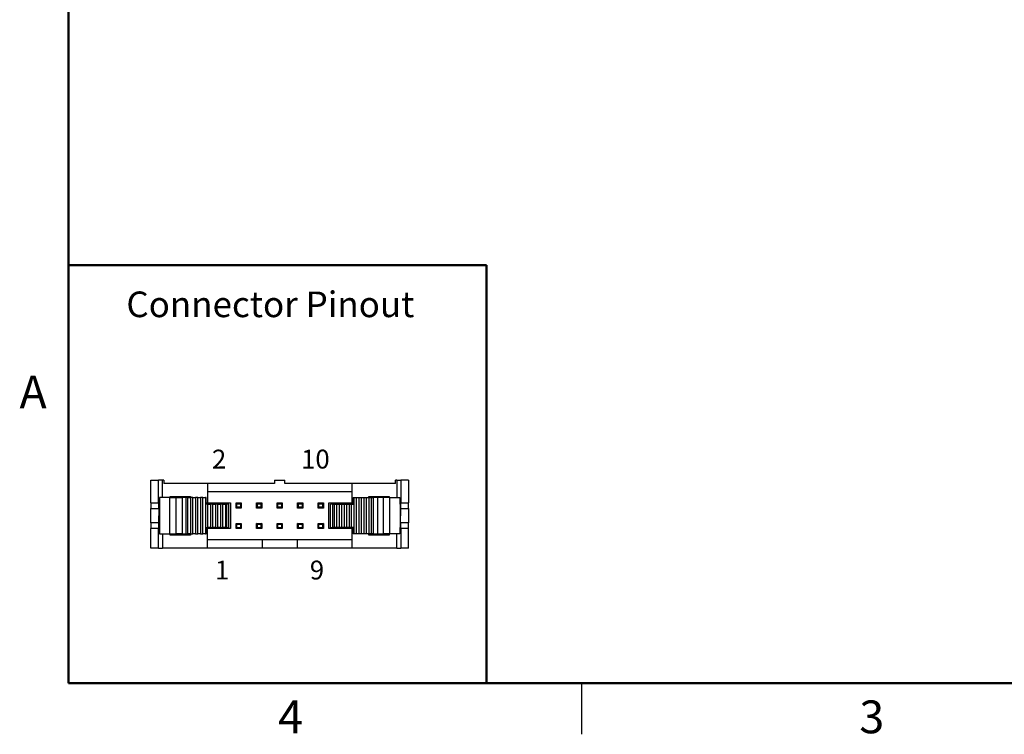
# Model space of a CAD drawing. Units: inches. Extents: x 0.1 to 11.2, y 0.1 to 7.3.
# Drawn here: x 0.1 to 4.9, y 0.1 to 3.6 of the extents above; entities that cross this region are included whole.
import ezdxf

# ---------------------------------------------------------------- set-up
doc = ezdxf.new("R2010")
doc.units = ezdxf.units.IN
doc.header["$LTSCALE"] = 0.666667
doc.header["$MEASUREMENT"] = 0
doc.layers.add('FORMAT', color=7, linetype='Continuous')
doc.styles.add('SLDTEXTSTYLE0', font='TXT', dxfattribs={"width": 0.546875})
doc.styles.add('SLDTEXTSTYLE1', font='TXT', dxfattribs={"width": 0.53125})
doc.styles.add('SLDTEXTSTYLE2', font='TXT', dxfattribs={"width": 0.75})

msp = doc.modelspace()

# ---------------------------------------------------------------- linework, layer by layer
at = {"color": 7, "linetype": 'Continuous', "lineweight": 50}
for p, q in [((0.3333, 0.3333), (0.3333, 7)), ((11, 0.3333), (0.3333, 0.3333))]:
    msp.add_line(p, q, dxfattribs=at)
at = {"color": 7, "linetype": 'Continuous', "lineweight": 25}
for p, q in [((0.7344, 1.2123), (0.7344, 1.3226)), ((0.7344, 1.3226), (0.7714, 1.3226)), ((0.7714, 1.2123), (0.7714, 1.3226)), ((0.7909, 1.3226), (0.7714, 1.3226)), ((0.7974, 1.3226), (0.7909, 1.3226)), ((0.7974, 1.3226), (0.7974, 1.3068)), ((1.01, 1.3068), (0.7974, 1.3068)), ((1.01, 1.3068), (1.01, 1.2123)), ((1.3372, 1.3068), (1.01, 1.3068)), ((1.3372, 1.3226), (1.3372, 1.3068)), ((1.3372, 1.3226), (1.3876, 1.3226)), ((1.3876, 1.3068), (1.3876, 1.3226)), ((1.7147, 1.3068), (1.3876, 1.3068)), ((1.7147, 1.2123), (1.7147, 1.3068)), ((1.9273, 1.3068), (1.7147, 1.3068)), ((1.9338, 1.3226), (1.9273, 1.3226)), ((1.9273, 1.3068), (1.9273, 1.3226)), ((1.9338, 1.3226), (1.9533, 1.3226)), ((1.9533, 1.3226), (1.9533, 1.2123)), ((1.9903, 1.3226), (1.9533, 1.3226)), ((1.9903, 1.3226), (1.9903, 1.2123)), ((1.01, 1.2675), (1.7147, 1.2675)), ((0.7344, 1.2123), (0.7714, 1.2123)), ((0.7344, 1.2123), (0.7344, 1.1848)), ((0.7714, 1.2123), (0.7768, 1.2123)), ((0.7738, 1.1848), (0.7738, 1.2123)), ((0.7758, 1.2064), (0.7758, 1.0923)), ((0.7768, 1.2064), (0.7758, 1.2064)), ((0.7768, 1.2379), (0.7768, 1.2064)), ((0.8263, 1.2379), (0.7768, 1.2379)), ((0.8263, 1.0608), (0.8263, 1.2379)), ((0.8263, 1.2379), (0.8575, 1.2379)), ((0.8281, 1.2438), (0.9281, 1.2438)), ((0.8281, 1.2379), (0.8281, 1.2438)), ((0.8289, 1.2438), (0.8289, 1.2379)), ((0.8575, 1.0608), (0.8575, 1.2379)), ((0.8575, 1.2379), (0.8864, 1.2379)), ((0.8864, 1.2379), (0.8864, 1.0608)), ((0.9063, 1.2379), (0.8864, 1.2379)), ((0.9063, 1.0608), (0.9063, 1.2379)), ((0.9147, 1.2379), (0.9063, 1.2379)), ((0.9147, 1.0608), (0.9147, 1.2379)), ((0.9147, 1.2379), (0.9269, 1.2379)), ((0.9269, 1.2379), (0.9269, 1.0608)), ((0.9391, 1.2379), (0.9269, 1.2379)), ((0.9273, 1.2379), (0.9273, 1.2438)), ((0.9281, 1.2438), (0.9281, 1.2379)), ((0.9391, 1.0608), (0.9391, 1.2379)), ((0.9391, 1.2379), (0.9513, 1.2379)), ((0.9513, 1.2379), (0.9513, 1.0608)), ((0.9635, 1.2379), (0.9513, 1.2379)), ((0.9635, 1.0608), (0.9635, 1.2379)), ((0.9635, 1.2379), (0.9757, 1.2379)), ((0.9757, 1.2379), (0.9757, 1.0608)), ((0.9879, 1.2379), (0.9757, 1.2379)), ((0.9879, 1.0608), (0.9879, 1.2379)), ((0.9879, 1.2379), (1.0001, 1.2379)), ((1.0001, 1.2379), (1.0001, 1.0608)), ((1.0041, 1.2379), (1.0001, 1.2379)), ((1.0041, 1.2064), (1.0041, 1.2379)), ((1.0041, 1.2123), (1.01, 1.2123)), ((1.0123, 1.2064), (1.0041, 1.2064)), ((1.01, 1.2123), (1.1222, 1.2123)), ((1.0123, 1.0923), (1.0123, 1.2064)), ((1.0123, 1.2064), (1.0245, 1.2064)), ((1.0245, 1.2064), (1.0245, 1.0923)), ((1.0367, 1.2064), (1.0245, 1.2064)), ((1.0367, 1.0923), (1.0367, 1.2064)), ((1.0367, 1.2064), (1.0488, 1.2064)), ((1.0488, 1.2064), (1.0488, 1.0923)), ((1.061, 1.2064), (1.0488, 1.2064)), ((1.061, 1.0923), (1.061, 1.2064)), ((1.061, 1.2064), (1.0732, 1.2064)), ((1.0732, 1.2064), (1.0732, 1.0923)), ((1.0854, 1.2064), (1.0732, 1.2064)), ((1.0854, 1.0923), (1.0854, 1.2064)), ((1.0854, 1.2064), (1.0976, 1.2064)), ((1.0976, 1.2064), (1.0976, 1.0923)), ((1.1028, 1.2064), (1.0976, 1.2064)), ((1.1028, 1.2064), (1.1028, 1.0923)), ((1.1144, 1.2064), (1.1028, 1.2064)), ((1.1144, 1.0923), (1.1144, 1.2064)), ((1.1222, 1.2123), (1.1222, 1.0864)), ((1.1537, 1.208), (1.1498, 1.2119)), ((1.1498, 1.2119), (1.175, 1.2119)), ((1.1498, 1.1868), (1.1498, 1.2119)), ((1.1537, 1.208), (1.171, 1.208)), ((1.1537, 1.1907), (1.1537, 1.208)), ((1.175, 1.2119), (1.171, 1.208)), ((1.171, 1.208), (1.171, 1.1907)), ((1.175, 1.2119), (1.175, 1.1868)), ((1.2537, 1.208), (1.2498, 1.2119)), ((1.2498, 1.2119), (1.275, 1.2119)), ((1.2498, 1.1868), (1.2498, 1.2119)), ((1.2537, 1.208), (1.271, 1.208)), ((1.2537, 1.1907), (1.2537, 1.208)), ((1.275, 1.2119), (1.271, 1.208)), ((1.271, 1.208), (1.271, 1.1907)), ((1.275, 1.2119), (1.275, 1.1868)), ((1.3537, 1.208), (1.3498, 1.2119)), ((1.3498, 1.2119), (1.375, 1.2119)), ((1.3498, 1.1868), (1.3498, 1.2119)), ((1.3537, 1.1907), (1.3537, 1.208)), ((1.3537, 1.208), (1.371, 1.208)), ((1.375, 1.2119), (1.371, 1.208)), ((1.371, 1.208), (1.371, 1.1907)), ((1.375, 1.2119), (1.375, 1.1868)), ((1.4498, 1.1868), (1.4498, 1.2119)), ((1.4537, 1.208), (1.4498, 1.2119)), ((1.4498, 1.2119), (1.475, 1.2119)), ((1.4537, 1.1907), (1.4537, 1.208)), ((1.4537, 1.208), (1.471, 1.208)), ((1.475, 1.2119), (1.471, 1.208)), ((1.471, 1.208), (1.471, 1.1907)), ((1.475, 1.2119), (1.475, 1.1868)), ((1.5537, 1.208), (1.5498, 1.2119)), ((1.5498, 1.2119), (1.575, 1.2119)), ((1.5498, 1.1868), (1.5498, 1.2119)), ((1.5537, 1.208), (1.571, 1.208)), ((1.5537, 1.1907), (1.5537, 1.208)), ((1.575, 1.2119), (1.571, 1.208)), ((1.571, 1.208), (1.571, 1.1907)), ((1.575, 1.2119), (1.575, 1.1868)), ((1.6025, 1.0864), (1.6025, 1.2123)), ((1.6025, 1.2123), (1.7147, 1.2123)), ((1.6104, 1.0923), (1.6104, 1.2064)), ((1.622, 1.2064), (1.6104, 1.2064)), ((1.622, 1.0923), (1.622, 1.2064)), ((1.622, 1.2064), (1.6272, 1.2064)), ((1.6272, 1.2064), (1.6272, 1.0923)), ((1.6272, 1.2064), (1.6393, 1.2064)), ((1.6393, 1.2064), (1.6393, 1.0923)), ((1.6393, 1.2064), (1.6515, 1.2064)), ((1.6515, 1.2064), (1.6515, 1.0923)), ((1.6515, 1.2064), (1.6637, 1.2064)), ((1.6637, 1.2064), (1.6637, 1.0923)), ((1.6637, 1.2064), (1.6759, 1.2064)), ((1.6759, 1.2064), (1.6759, 1.0923)), ((1.6759, 1.2064), (1.6881, 1.2064)), ((1.6881, 1.2064), (1.6881, 1.0923)), ((1.6881, 1.2064), (1.7003, 1.2064)), ((1.7003, 1.2064), (1.7003, 1.0923)), ((1.7003, 1.2064), (1.7125, 1.2064)), ((1.7125, 1.0923), (1.7125, 1.2064)), ((1.7125, 1.2064), (1.7207, 1.2064)), ((1.7147, 1.2123), (1.7207, 1.2123)), ((1.7207, 1.2064), (1.7207, 1.2379)), ((1.7207, 1.2379), (1.7247, 1.2379)), ((1.7247, 1.0608), (1.7247, 1.2379)), ((1.7247, 1.2379), (1.7369, 1.2379)), ((1.7369, 1.0608), (1.7369, 1.2379)), ((1.7369, 1.2379), (1.7491, 1.2379)), ((1.7491, 1.0608), (1.7491, 1.2379)), ((1.7491, 1.2379), (1.7613, 1.2379)), ((1.7613, 1.0608), (1.7613, 1.2379)), ((1.7613, 1.2379), (1.7735, 1.2379)), ((1.7735, 1.0608), (1.7735, 1.2379)), ((1.7735, 1.2379), (1.7857, 1.2379)), ((1.7857, 1.0608), (1.7857, 1.2379)), ((1.7857, 1.2379), (1.7978, 1.2379)), ((1.7966, 1.2438), (1.8966, 1.2438)), ((1.7966, 1.2379), (1.7966, 1.2438)), ((1.7974, 1.2438), (1.7974, 1.2379)), ((1.7978, 1.0608), (1.7978, 1.2379)), ((1.7978, 1.2379), (1.81, 1.2379)), ((1.81, 1.0608), (1.81, 1.2379)), ((1.81, 1.2379), (1.8184, 1.2379)), ((1.8184, 1.2379), (1.8184, 1.0608)), ((1.8384, 1.2379), (1.8184, 1.2379)), ((1.8384, 1.2379), (1.8384, 1.0608)), ((1.8673, 1.2379), (1.8384, 1.2379)), ((1.8673, 1.2379), (1.8673, 1.0608)), ((1.8985, 1.2379), (1.8673, 1.2379)), ((1.8959, 1.2379), (1.8959, 1.2438)), ((1.8966, 1.2438), (1.8966, 1.2379)), ((1.8985, 1.0608), (1.8985, 1.2379)), ((1.8985, 1.2379), (1.948, 1.2379)), ((1.948, 1.2379), (1.948, 1.2064)), ((1.948, 1.2123), (1.9533, 1.2123)), ((1.948, 1.2064), (1.949, 1.2064)), ((1.949, 1.2064), (1.949, 1.0923)), ((1.951, 1.2123), (1.951, 1.1848)), ((1.9533, 1.2123), (1.9903, 1.2123)), ((1.9903, 1.1848), (1.9903, 1.2123)), ((0.7344, 1.1848), (0.7738, 1.1848)), ((0.7344, 1.1139), (0.7344, 1.1848)), ((0.7738, 1.1848), (0.7738, 1.1494)), ((1.1537, 1.1907), (1.1498, 1.1868)), ((1.175, 1.1868), (1.1498, 1.1868)), ((1.171, 1.1907), (1.1537, 1.1907)), ((1.175, 1.1868), (1.171, 1.1907)), ((1.2537, 1.1907), (1.2498, 1.1868)), ((1.275, 1.1868), (1.2498, 1.1868)), ((1.271, 1.1907), (1.2537, 1.1907)), ((1.275, 1.1868), (1.271, 1.1907)), ((1.3537, 1.1907), (1.3498, 1.1868)), ((1.375, 1.1868), (1.3498, 1.1868)), ((1.371, 1.1907), (1.3537, 1.1907)), ((1.375, 1.1868), (1.371, 1.1907)), ((1.4537, 1.1907), (1.4498, 1.1868)), ((1.475, 1.1868), (1.4498, 1.1868)), ((1.471, 1.1907), (1.4537, 1.1907)), ((1.475, 1.1868), (1.471, 1.1907)), ((1.5537, 1.1907), (1.5498, 1.1868)), ((1.575, 1.1868), (1.5498, 1.1868)), ((1.571, 1.1907), (1.5537, 1.1907)), ((1.575, 1.1868), (1.571, 1.1907)), ((1.951, 1.1848), (1.9903, 1.1848)), ((1.951, 1.1848), (1.951, 1.1494)), ((1.9903, 1.1848), (1.9903, 1.1139)), ((0.7738, 1.1139), (0.7344, 1.1139)), ((0.7344, 1.1139), (0.7344, 1.0864)), ((0.7738, 1.1139), (0.7738, 1.1494)), ((0.7738, 1.0864), (0.7738, 1.1139)), ((1.1498, 1.0868), (1.1498, 1.1119)), ((1.1537, 1.108), (1.1498, 1.1119)), ((1.1498, 1.1119), (1.175, 1.1119)), ((1.1537, 1.0907), (1.1537, 1.108)), ((1.1537, 1.108), (1.171, 1.108)), ((1.175, 1.1119), (1.171, 1.108)), ((1.171, 1.108), (1.171, 1.0907)), ((1.175, 1.1119), (1.175, 1.0868)), ((1.2537, 1.108), (1.2498, 1.1119)), ((1.2498, 1.1119), (1.275, 1.1119)), ((1.2498, 1.0868), (1.2498, 1.1119)), ((1.2537, 1.108), (1.271, 1.108)), ((1.2537, 1.0907), (1.2537, 1.108)), ((1.275, 1.1119), (1.271, 1.108)), ((1.271, 1.108), (1.271, 1.0907)), ((1.275, 1.1119), (1.275, 1.0868)), ((1.3498, 1.0868), (1.3498, 1.1119)), ((1.3537, 1.108), (1.3498, 1.1119)), ((1.3498, 1.1119), (1.375, 1.1119)), ((1.3537, 1.0907), (1.3537, 1.108)), ((1.3537, 1.108), (1.371, 1.108)), ((1.375, 1.1119), (1.371, 1.108)), ((1.371, 1.108), (1.371, 1.0907)), ((1.375, 1.1119), (1.375, 1.0868)), ((1.4498, 1.0868), (1.4498, 1.1119)), ((1.4537, 1.108), (1.4498, 1.1119)), ((1.4498, 1.1119), (1.475, 1.1119)), ((1.4537, 1.0907), (1.4537, 1.108)), ((1.4537, 1.108), (1.471, 1.108)), ((1.475, 1.1119), (1.471, 1.108)), ((1.471, 1.108), (1.471, 1.0907)), ((1.475, 1.1119), (1.475, 1.0868)), ((1.5537, 1.108), (1.5498, 1.1119)), ((1.5498, 1.1119), (1.575, 1.1119)), ((1.5498, 1.0868), (1.5498, 1.1119)), ((1.5537, 1.108), (1.571, 1.108)), ((1.5537, 1.0907), (1.5537, 1.108)), ((1.575, 1.1119), (1.571, 1.108)), ((1.571, 1.108), (1.571, 1.0907)), ((1.575, 1.1119), (1.575, 1.0868)), ((1.951, 1.1139), (1.951, 1.1494)), ((1.9903, 1.1139), (1.951, 1.1139)), ((1.951, 1.1139), (1.951, 1.0864)), ((1.9903, 1.0864), (1.9903, 1.1139)), ((0.7344, 0.9919), (0.7344, 1.0864)), ((0.7714, 1.0864), (0.7344, 1.0864)), ((0.7714, 0.9919), (0.7714, 1.0864)), ((0.7768, 1.0864), (0.7714, 1.0864)), ((0.7768, 1.0923), (0.7758, 1.0923)), ((0.7768, 1.0923), (0.7768, 1.0608)), ((0.7768, 1.0608), (0.8263, 1.0608)), ((0.8263, 1.0608), (0.8575, 1.0608)), ((0.8281, 1.0549), (0.8281, 1.0608)), ((0.8289, 1.0608), (0.8289, 1.0549)), ((0.8864, 1.0608), (0.8575, 1.0608)), ((0.8864, 1.0608), (0.9063, 1.0608)), ((0.9063, 1.0608), (0.9147, 1.0608)), ((0.9269, 1.0608), (0.9147, 1.0608)), ((0.9269, 1.0608), (0.9391, 1.0608)), ((0.9273, 1.0549), (0.9273, 1.0608)), ((0.9281, 1.0608), (0.9281, 1.0549)), ((0.9513, 1.0608), (0.9391, 1.0608)), ((0.9513, 1.0608), (0.9635, 1.0608)), ((0.9757, 1.0608), (0.9635, 1.0608)), ((0.9757, 1.0608), (0.9879, 1.0608)), ((1.0001, 1.0608), (0.9879, 1.0608)), ((1.0001, 1.0608), (1.0041, 1.0608)), ((1.0041, 1.0923), (1.0123, 1.0923)), ((1.0041, 1.0608), (1.0041, 1.0923)), ((1.01, 1.0864), (1.0041, 1.0864)), ((1.01, 0.9919), (1.01, 1.0864)), ((1.1222, 1.0864), (1.01, 1.0864)), ((1.0245, 1.0923), (1.0123, 1.0923)), ((1.0245, 1.0923), (1.0367, 1.0923)), ((1.0488, 1.0923), (1.0367, 1.0923)), ((1.0488, 1.0923), (1.061, 1.0923)), ((1.0732, 1.0923), (1.061, 1.0923)), ((1.0732, 1.0923), (1.0854, 1.0923)), ((1.0976, 1.0923), (1.0854, 1.0923)), ((1.0976, 1.0923), (1.1028, 1.0923)), ((1.1028, 1.0923), (1.1144, 1.0923)), ((1.1537, 1.0907), (1.1498, 1.0868)), ((1.175, 1.0868), (1.1498, 1.0868)), ((1.171, 1.0907), (1.1537, 1.0907)), ((1.175, 1.0868), (1.171, 1.0907)), ((1.2537, 1.0907), (1.2498, 1.0868)), ((1.275, 1.0868), (1.2498, 1.0868)), ((1.271, 1.0907), (1.2537, 1.0907)), ((1.275, 1.0868), (1.271, 1.0907)), ((1.3537, 1.0907), (1.3498, 1.0868)), ((1.375, 1.0868), (1.3498, 1.0868)), ((1.371, 1.0907), (1.3537, 1.0907)), ((1.375, 1.0868), (1.371, 1.0907)), ((1.4537, 1.0907), (1.4498, 1.0868)), ((1.475, 1.0868), (1.4498, 1.0868)), ((1.471, 1.0907), (1.4537, 1.0907)), ((1.475, 1.0868), (1.471, 1.0907)), ((1.5537, 1.0907), (1.5498, 1.0868)), ((1.575, 1.0868), (1.5498, 1.0868)), ((1.571, 1.0907), (1.5537, 1.0907)), ((1.575, 1.0868), (1.571, 1.0907)), ((1.7147, 1.0864), (1.6025, 1.0864)), ((1.6104, 1.0923), (1.622, 1.0923)), ((1.6272, 1.0923), (1.622, 1.0923)), ((1.6393, 1.0923), (1.6272, 1.0923)), ((1.6515, 1.0923), (1.6393, 1.0923)), ((1.6637, 1.0923), (1.6515, 1.0923)), ((1.6759, 1.0923), (1.6637, 1.0923)), ((1.6881, 1.0923), (1.6759, 1.0923)), ((1.7003, 1.0923), (1.6881, 1.0923)), ((1.7125, 1.0923), (1.7003, 1.0923)), ((1.7207, 1.0923), (1.7125, 1.0923)), ((1.7207, 1.0864), (1.7147, 1.0864)), ((1.7147, 0.9919), (1.7147, 1.0864)), ((1.7207, 1.0608), (1.7207, 1.0923)), ((1.7247, 1.0608), (1.7207, 1.0608)), ((1.7369, 1.0608), (1.7247, 1.0608)), ((1.7491, 1.0608), (1.7369, 1.0608)), ((1.7613, 1.0608), (1.7491, 1.0608)), ((1.7735, 1.0608), (1.7613, 1.0608)), ((1.7857, 1.0608), (1.7735, 1.0608)), ((1.7978, 1.0608), (1.7857, 1.0608)), ((1.7966, 1.0549), (1.7966, 1.0608)), ((1.7974, 1.0608), (1.7974, 1.0549)), ((1.81, 1.0608), (1.7978, 1.0608)), ((1.8184, 1.0608), (1.81, 1.0608)), ((1.8184, 1.0608), (1.8384, 1.0608)), ((1.8384, 1.0608), (1.8673, 1.0608)), ((1.8985, 1.0608), (1.8673, 1.0608)), ((1.8959, 1.0549), (1.8959, 1.0608)), ((1.8966, 1.0608), (1.8966, 1.0549)), ((1.948, 1.0608), (1.8985, 1.0608)), ((1.948, 1.0923), (1.948, 1.0608)), ((1.949, 1.0923), (1.948, 1.0923)), ((1.9533, 1.0864), (1.948, 1.0864)), ((1.9533, 1.0864), (1.9533, 0.9919)), ((1.9903, 1.0864), (1.9533, 1.0864)), ((1.9903, 0.9919), (1.9903, 1.0864)), ((0.9281, 1.0549), (0.8281, 1.0549)), ((1.2777, 1.0312), (1.01, 1.0312)), ((1.2777, 0.9919), (1.2777, 1.0312)), ((1.447, 1.0312), (1.2777, 1.0312)), ((1.447, 1.0312), (1.447, 0.9919)), ((1.7147, 1.0312), (1.447, 1.0312)), ((1.8966, 1.0549), (1.7966, 1.0549)), ((0.7714, 0.9919), (0.7344, 0.9919)), ((0.7714, 0.9919), (0.7909, 0.9919)), ((1.01, 0.9919), (0.7909, 0.9919)), ((1.2777, 0.9919), (1.01, 0.9919)), ((1.447, 0.9919), (1.2777, 0.9919)), ((1.7147, 0.9919), (1.447, 0.9919)), ((1.9338, 0.9919), (1.7147, 0.9919)), ((1.9338, 0.9919), (1.9533, 0.9919)), ((1.9903, 0.9919), (1.9533, 0.9919)), ((2.8333, 0.3333), (2.8333, 0.0833))]:
    msp.add_line(p, q, dxfattribs=at)
at = {"color": 8, "linetype": 'Continuous', "lineweight": 25}
for p, q in [((0.7909, 1.2379), (0.7909, 1.3226)), ((1.9338, 1.3226), (1.9338, 1.2379)), ((0.7909, 1.0608), (0.7909, 0.9919)), ((1.9338, 0.9919), (1.9338, 1.0608))]:
    msp.add_line(p, q, dxfattribs=at)
at = {"layer": 'FORMAT', "lineweight": 50}
for p, q in [((0.3333, 0.3333), (0.3333, 2.3708)), ((2.3708, 2.3708), (0.3333, 2.3708)), ((2.3708, 0.3333), (2.3708, 2.3708)), ((2.3708, 0.3333), (0.3333, 0.3333))]:
    msp.add_line(p, q, dxfattribs=at)

# ---------------------------------------------------------------- texts
at = {"color": 7, "linetype": 'Continuous', "lineweight": 0}
for s, insert, char_height, attachment_point, style in [('Connector Pinout', (0.6148, 2.2427), 0.125, 1, 'SLDTEXTSTYLE2'), ('A', (0.1603, 1.8327), 0.16, 2, 'SLDTEXTSTYLE2'), ('2             10', (1.0322, 1.4714), 0.091864, 1, 'SLDTEXTSTYLE0'), ('1              9', (1.0466, 0.9303), 0.091864, 1, 'SLDTEXTSTYLE1'), ('4', (1.4151, 0.2484), 0.16, 2, 'SLDTEXTSTYLE2'), ('3', (4.2484, 0.2484), 0.16, 2, 'SLDTEXTSTYLE2')]:
    msp.add_mtext(s, dxfattribs=dict(at, insert=insert, char_height=char_height, attachment_point=attachment_point, style=style))

doc.saveas('drawing.dxf')
